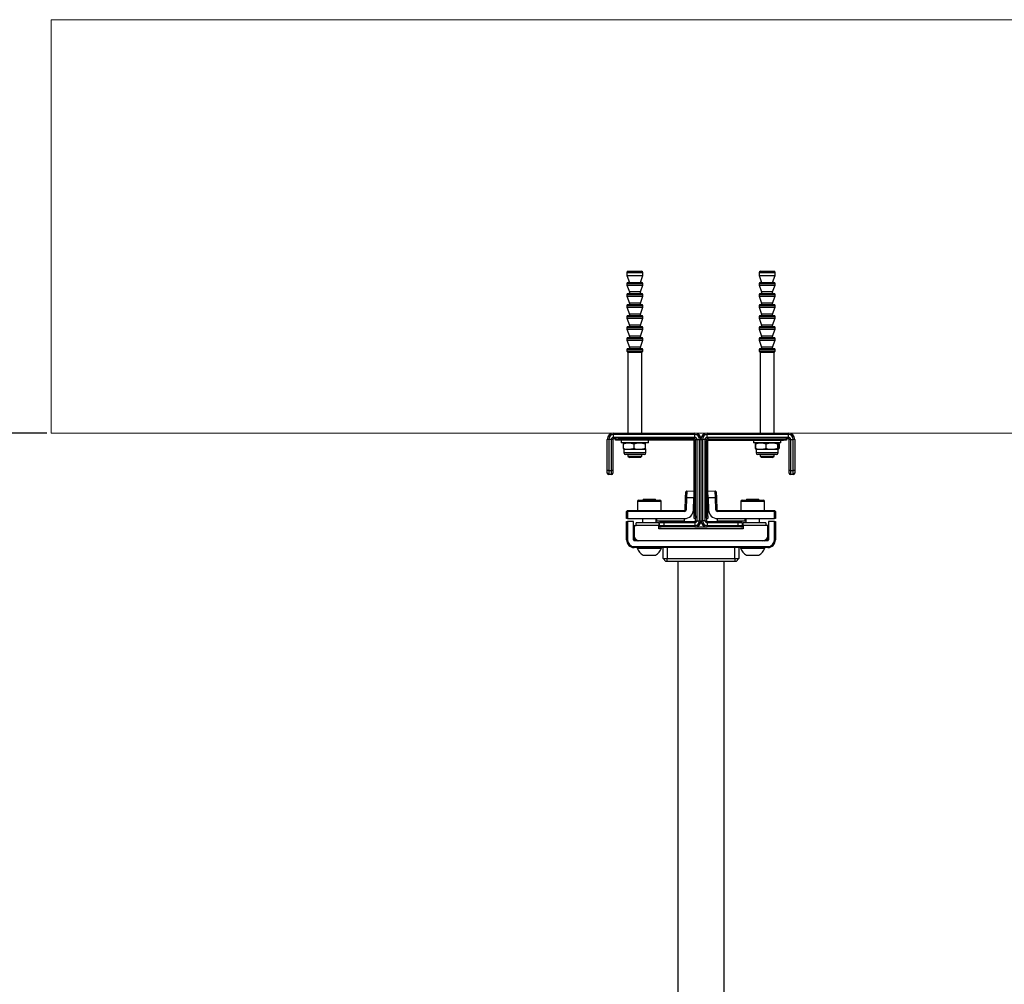
# Model space of a CAD drawing. Units: millimetres. Extents: x 5 to 415, y 5 to 292.
# Drawn here: x 46 to 60, y 179 to 193 of the extents above; entities that cross this region are included whole.
import ezdxf

# ---------------------------------------------------------------- set-up
doc = ezdxf.new("R2010")
doc.units = ezdxf.units.MM
doc.header["$PDSIZE"] = -1
doc.layers.add('AM_0', color=7, linetype='Continuous')
doc.styles.add('SLDTEXTSTYLE0', font='TXT', dxfattribs={"width": 0.75})
doc.dimstyles.new('SLDDIMSTYLE0', dxfattribs={"dimtxt": 3.5, "dimasz": 3.302, "dimexe": 0, "dimexo": 0.0625, "dimgap": 0.875, "dimtad": 1, "dimlfac": 50, "dimrnd": 1e-09, "dimzin": 12, "dimdsep": 46, "dimtxsty": 'SLDTEXTSTYLE0', "dimsah": 1, "dimcen": 0.09, "dimadec": 0, "dimazin": 3, "dimtfac": 1, "dimtofl": 0, "dimtmove": 0, "dimatfit": 3, "dimfxl": 1, "dimfrac": 2, "dimtolj": 1, "dimtzin": 12, "dimarcsym": 0})

# ---------------------------------------------------------------- blocks, each defined once
blk = doc.blocks.new('_D')
at = {"layer": 'AM_0', "color": 0, "linetype": 'Continuous', "lineweight": -2}
for p, q in [((46.453, 186.679), (33.465, 186.679)), ((33.465, 150.661), (33.465, 183.377)), ((55.897, 147.359), (33.465, 147.359))]:
    blk.add_line(p, q, dxfattribs=at)
at = {"layer": 'AM_0', "color": 0}
for points in [[(34.015, 183.377), (32.914, 183.377), (33.465, 186.679)], [(32.914, 150.661), (34.015, 150.661), (33.465, 147.359)]]:
    blk.add_solid(points, dxfattribs=at)
at = {"layer": 'Defpoints', "color": 0}
for p in [(33.465, 186.679), (46.516, 186.679), (55.959, 147.359)]:
    blk.add_point(p, dxfattribs=at)
at = {"layer": 'AM_0', "color": 0, "lineweight": 18, "insert": (29.09, 164.313), "char_height": 3.5, "attachment_point": 2, "rotation": 90, "style": 'SLDTEXTSTYLE0'}
blk.add_mtext('\\A1;1966', dxfattribs=at)

msp = doc.modelspace()

# ---------------------------------------------------------------- linework, layer by layer
at = {"layer": 'AM_0', "color": 7, "linetype": 'Continuous', "lineweight": 18}
for p, q in [((46.51585, 192.67912), (184.04623, 192.67912)), ((46.51585, 192.67912), (46.51585, 186.67912)), ((46.51585, 186.67912), (51.77206, 186.67912)), ((51.77206, 186.67912), (184.04623, 186.67912))]:
    msp.add_line(p, q, dxfattribs=at)
at = {"layer": 'AM_0'}
for p, q in [((54.87373, 189.00792), (54.87373, 188.96683)), ((54.97863, 189.00792), (54.87373, 189.00792)), ((54.87373, 188.96683), (54.90973, 188.86792)), ((54.87373, 188.96683), (55.10573, 188.96683)), ((54.89373, 189.02792), (54.98055, 189.02792)), ((55.10573, 189.00792), (54.97863, 189.00792)), ((54.98055, 189.02792), (55.08573, 189.02792)), ((55.06973, 188.86792), (55.10573, 188.96683)), ((55.10573, 188.96683), (55.10573, 189.00792)), ((56.79373, 189.00792), (56.79373, 188.96683)), ((56.89863, 189.00792), (56.79373, 189.00792)), ((56.79373, 188.96683), (56.82973, 188.86792)), ((56.79373, 188.96683), (57.02573, 188.96683)), ((56.81373, 189.02792), (56.90055, 189.02792)), ((57.02573, 189.00792), (56.89863, 189.00792)), ((56.90055, 189.02792), (57.00573, 189.02792)), ((56.98973, 188.86792), (57.02573, 188.96683)), ((57.02573, 188.96683), (57.02573, 189.00792)), ((54.87373, 188.84792), (54.87373, 188.82683)), ((54.97863, 188.84792), (54.87373, 188.84792)), ((54.87373, 188.82683), (54.90973, 188.72792)), ((54.87373, 188.82683), (55.10573, 188.82683)), ((54.89373, 188.86792), (54.98055, 188.86792)), ((55.10573, 188.84792), (54.97863, 188.84792)), ((54.98055, 188.86792), (55.08573, 188.86792)), ((55.06973, 188.72792), (55.10573, 188.82683)), ((55.10573, 188.82683), (55.10573, 188.84792)), ((56.79373, 188.84792), (56.79373, 188.82683)), ((56.89863, 188.84792), (56.79373, 188.84792)), ((56.79373, 188.82683), (56.82973, 188.72792)), ((56.79373, 188.82683), (57.02573, 188.82683)), ((56.81373, 188.86792), (56.90055, 188.86792)), ((57.02573, 188.84792), (56.89863, 188.84792)), ((56.90055, 188.86792), (57.00573, 188.86792)), ((56.98973, 188.72792), (57.02573, 188.82683)), ((57.02573, 188.82683), (57.02573, 188.84792)), ((54.87373, 188.68792), (54.87373, 188.66683)), ((54.97863, 188.68792), (54.87373, 188.68792)), ((54.89373, 188.70792), (54.98055, 188.70792)), ((54.90973, 188.72792), (54.90973, 188.70792)), ((55.06973, 188.72792), (54.90973, 188.72792)), ((55.10573, 188.68792), (54.97863, 188.68792)), ((54.98055, 188.70792), (55.08573, 188.70792)), ((55.06973, 188.70792), (55.06973, 188.72792)), ((55.10573, 188.66683), (55.10573, 188.68792)), ((56.79373, 188.68792), (56.79373, 188.66683)), ((56.89863, 188.68792), (56.79373, 188.68792)), ((56.81373, 188.70792), (56.90055, 188.70792)), ((56.82973, 188.72792), (56.82973, 188.70792)), ((56.98973, 188.72792), (56.82973, 188.72792)), ((57.02573, 188.68792), (56.89863, 188.68792)), ((56.90055, 188.70792), (57.00573, 188.70792)), ((56.98973, 188.70792), (56.98973, 188.72792)), ((57.02573, 188.66683), (57.02573, 188.68792)), ((54.87373, 188.66683), (54.90973, 188.56792)), ((54.87373, 188.66683), (55.10573, 188.66683)), ((54.87373, 188.52792), (54.87373, 188.50683)), ((54.97863, 188.52792), (54.87373, 188.52792)), ((54.89373, 188.54792), (54.98055, 188.54792)), ((54.90973, 188.56792), (54.90973, 188.54792)), ((55.06973, 188.56792), (54.90973, 188.56792)), ((55.10573, 188.52792), (54.97863, 188.52792)), ((54.98055, 188.54792), (55.08573, 188.54792)), ((55.06973, 188.56792), (55.10573, 188.66683)), ((55.06973, 188.54792), (55.06973, 188.56792)), ((55.10573, 188.50683), (55.10573, 188.52792)), ((56.79373, 188.66683), (56.82973, 188.56792)), ((56.79373, 188.66683), (57.02573, 188.66683)), ((56.79373, 188.52792), (56.79373, 188.50683)), ((56.89863, 188.52792), (56.79373, 188.52792)), ((56.81373, 188.54792), (56.90055, 188.54792)), ((56.82973, 188.56792), (56.82973, 188.54792)), ((56.98973, 188.56792), (56.82973, 188.56792)), ((57.02573, 188.52792), (56.89863, 188.52792)), ((56.90055, 188.54792), (57.00573, 188.54792)), ((56.98973, 188.56792), (57.02573, 188.66683)), ((56.98973, 188.54792), (56.98973, 188.56792)), ((57.02573, 188.50683), (57.02573, 188.52792)), ((54.87373, 188.50683), (54.90973, 188.40792)), ((54.87373, 188.50683), (55.10573, 188.50683)), ((54.89373, 188.38792), (54.98055, 188.38792)), ((54.90973, 188.40792), (54.90973, 188.38792)), ((55.06973, 188.40792), (54.90973, 188.40792)), ((54.98055, 188.38792), (55.08573, 188.38792)), ((55.06973, 188.40792), (55.10573, 188.50683)), ((55.06973, 188.38792), (55.06973, 188.40792)), ((56.79373, 188.50683), (56.82973, 188.40792)), ((56.79373, 188.50683), (57.02573, 188.50683)), ((56.81373, 188.38792), (56.90055, 188.38792)), ((56.82973, 188.40792), (56.82973, 188.38792)), ((56.98973, 188.40792), (56.82973, 188.40792)), ((56.90055, 188.38792), (57.00573, 188.38792)), ((56.98973, 188.40792), (57.02573, 188.50683)), ((56.98973, 188.38792), (56.98973, 188.40792)), ((54.87373, 188.36792), (54.87373, 188.34683)), ((54.97863, 188.36792), (54.87373, 188.36792)), ((54.87373, 188.34683), (54.90973, 188.24792)), ((54.87373, 188.34683), (55.10573, 188.34683)), ((54.90973, 188.24792), (54.90973, 188.22792)), ((55.06973, 188.24792), (54.90973, 188.24792)), ((55.10573, 188.36792), (54.97863, 188.36792)), ((55.06973, 188.24792), (55.10573, 188.34683)), ((55.06973, 188.22792), (55.06973, 188.24792)), ((55.10573, 188.34683), (55.10573, 188.36792)), ((56.79373, 188.36792), (56.79373, 188.34683)), ((56.89863, 188.36792), (56.79373, 188.36792)), ((56.79373, 188.34683), (56.82973, 188.24792)), ((56.79373, 188.34683), (57.02573, 188.34683)), ((56.82973, 188.24792), (56.82973, 188.22792)), ((56.98973, 188.24792), (56.82973, 188.24792)), ((57.02573, 188.36792), (56.89863, 188.36792)), ((56.98973, 188.24792), (57.02573, 188.34683)), ((56.98973, 188.22792), (56.98973, 188.24792)), ((57.02573, 188.34683), (57.02573, 188.36792)), ((54.87373, 188.20792), (54.87373, 188.18683)), ((54.97863, 188.20792), (54.87373, 188.20792)), ((54.87373, 188.18683), (54.90973, 188.08792)), ((54.87373, 188.18683), (55.10573, 188.18683)), ((54.89373, 188.22792), (54.98055, 188.22792)), ((55.10573, 188.20792), (54.97863, 188.20792)), ((54.98055, 188.22792), (55.08573, 188.22792)), ((55.06973, 188.08792), (55.10573, 188.18683)), ((55.10573, 188.18683), (55.10573, 188.20792)), ((56.79373, 188.20792), (56.79373, 188.18683)), ((56.89863, 188.20792), (56.79373, 188.20792)), ((56.79373, 188.18683), (56.82973, 188.08792)), ((56.79373, 188.18683), (57.02573, 188.18683)), ((56.81373, 188.22792), (56.90055, 188.22792)), ((57.02573, 188.20792), (56.89863, 188.20792)), ((56.90055, 188.22792), (57.00573, 188.22792)), ((56.98973, 188.08792), (57.02573, 188.18683)), ((57.02573, 188.18683), (57.02573, 188.20792)), ((54.87373, 188.04792), (54.87373, 188.02683)), ((54.97863, 188.04792), (54.87373, 188.04792)), ((54.87373, 188.02683), (54.90973, 187.92792)), ((54.87373, 188.02683), (55.10573, 188.02683)), ((54.89373, 188.06792), (54.98055, 188.06792)), ((54.90973, 188.08792), (54.90973, 188.06792)), ((55.06973, 188.08792), (54.90973, 188.08792)), ((55.10573, 188.04792), (54.97863, 188.04792)), ((54.98055, 188.06792), (55.08573, 188.06792)), ((55.06973, 188.06792), (55.06973, 188.08792)), ((55.06973, 187.92792), (55.10573, 188.02683)), ((55.10573, 188.02683), (55.10573, 188.04792)), ((56.79373, 188.04792), (56.79373, 188.02683)), ((56.89863, 188.04792), (56.79373, 188.04792)), ((56.79373, 188.02683), (56.82973, 187.92792)), ((56.79373, 188.02683), (57.02573, 188.02683)), ((56.81373, 188.06792), (56.90055, 188.06792)), ((56.82973, 188.08792), (56.82973, 188.06792)), ((56.98973, 188.08792), (56.82973, 188.08792)), ((57.02573, 188.04792), (56.89863, 188.04792)), ((56.90055, 188.06792), (57.00573, 188.06792)), ((56.98973, 188.06792), (56.98973, 188.08792)), ((56.98973, 187.92792), (57.02573, 188.02683)), ((57.02573, 188.02683), (57.02573, 188.04792)), ((54.87373, 187.88792), (54.87373, 187.86768)), ((54.97863, 187.88792), (54.87373, 187.88792)), ((54.87373, 187.86768), (54.88973, 187.84792)), ((54.87373, 187.86768), (55.10573, 187.86768)), ((54.88973, 187.84792), (54.88973, 186.67912)), ((55.08973, 187.84792), (54.88973, 187.84792)), ((54.89373, 187.90792), (54.98055, 187.90792)), ((54.90973, 187.92792), (54.90973, 187.90792)), ((55.06973, 187.92792), (54.90973, 187.92792)), ((55.10573, 187.88792), (54.97863, 187.88792)), ((54.98055, 187.90792), (55.08573, 187.90792)), ((55.06973, 187.90792), (55.06973, 187.92792)), ((55.08973, 187.84792), (55.10573, 187.86768)), ((55.08973, 186.67912), (55.08973, 187.84792)), ((55.10573, 187.86768), (55.10573, 187.88792)), ((56.79373, 187.88792), (56.79373, 187.86768)), ((56.89863, 187.88792), (56.79373, 187.88792)), ((56.79373, 187.86768), (56.80973, 187.84792)), ((56.79373, 187.86768), (57.02573, 187.86768)), ((56.80973, 187.84792), (56.80973, 186.67912)), ((57.00973, 187.84792), (56.80973, 187.84792)), ((56.81373, 187.90792), (56.90055, 187.90792)), ((56.82973, 187.92792), (56.82973, 187.90792)), ((56.98973, 187.92792), (56.82973, 187.92792)), ((57.02573, 187.88792), (56.89863, 187.88792)), ((56.90055, 187.90792), (57.00573, 187.90792)), ((56.98973, 187.90792), (56.98973, 187.92792)), ((57.00973, 187.84792), (57.02573, 187.86768)), ((57.00973, 186.67912), (57.00973, 187.84792)), ((57.02573, 187.86768), (57.02573, 187.88792)), ((54.67973, 186.65912), (54.67973, 186.67912)), ((54.67973, 186.67912), (55.85973, 186.67912)), ((55.85973, 186.65912), (55.85973, 186.67912)), ((56.03973, 186.67912), (57.21973, 186.67912)), ((56.03973, 186.67912), (56.03973, 186.65912)), ((57.21973, 186.67912), (57.21973, 186.65912)), ((54.60973, 186.58912), (54.58973, 186.58912)), ((54.58973, 186.13912), (54.58973, 186.58912)), ((54.60973, 186.58912), (54.60973, 186.13912)), ((54.64973, 186.58912), (54.60973, 186.58912)), ((54.64973, 186.13912), (54.64973, 186.58912)), ((54.66973, 186.58912), (54.64973, 186.58912)), ((54.66973, 186.58912), (54.66973, 186.13912)), ((55.85973, 186.65912), (54.67973, 186.65912)), ((54.67973, 186.61912), (54.67973, 186.65912)), ((54.67973, 186.61912), (55.85973, 186.61912)), ((54.67973, 186.59912), (54.67973, 186.61912)), ((54.71851, 186.59912), (54.67973, 186.59912)), ((54.70973, 186.57912), (54.70973, 186.59912)), ((54.74973, 186.57912), (54.70973, 186.57912)), ((54.71851, 186.59912), (54.74973, 186.59912)), ((54.74973, 186.59912), (54.74973, 186.57912)), ((55.83973, 186.59912), (54.74973, 186.59912)), ((55.83973, 186.57912), (54.74973, 186.57912)), ((54.78973, 186.57912), (54.78973, 186.53912)), ((54.98973, 186.53912), (54.78973, 186.53912)), ((54.82176, 186.52483), (54.82176, 186.45941)), ((54.82973, 186.53912), (54.82902, 186.53871)), ((54.97237, 186.52483), (54.97237, 186.45941)), ((55.18973, 186.53912), (54.98973, 186.53912)), ((55.14034, 186.52483), (55.14034, 186.45941)), ((55.15044, 186.53871), (55.14973, 186.53912)), ((55.18973, 186.53912), (55.18973, 186.57912)), ((55.83973, 186.57912), (55.83973, 186.59912)), ((55.85973, 186.59912), (55.83973, 186.59912)), ((55.86973, 186.56912), (55.84973, 186.56912)), ((55.84973, 185.47912), (55.84973, 186.56912)), ((55.85973, 186.61912), (55.85973, 186.65912)), ((55.85973, 186.59912), (55.85973, 186.61912)), ((55.86973, 186.56912), (55.86973, 186.58912)), ((55.86973, 186.58912), (55.88973, 186.58912)), ((55.86973, 185.47912), (55.86973, 186.56912)), ((55.88973, 186.58912), (55.88973, 185.40912)), ((55.88973, 186.58912), (55.92973, 186.58912)), ((55.92973, 185.40912), (55.92973, 186.58912)), ((55.92973, 186.58912), (55.94973, 186.58912)), ((55.94973, 186.58912), (55.94973, 185.40912)), ((55.94973, 186.58912), (55.96973, 186.58912)), ((55.96973, 186.58912), (55.96973, 185.40912)), ((56.00973, 186.58912), (55.96973, 186.58912)), ((56.00973, 185.40912), (56.00973, 186.58912)), ((56.00973, 186.58912), (56.02973, 186.58912)), ((56.02973, 186.58912), (56.02973, 186.56912)), ((56.04973, 186.56912), (56.02973, 186.56912)), ((56.02973, 185.47912), (56.02973, 186.56912)), ((57.21973, 186.65912), (56.03973, 186.65912)), ((56.03973, 186.61912), (56.03973, 186.65912)), ((56.03973, 186.61912), (56.03973, 186.59912)), ((56.03973, 186.61912), (57.21973, 186.61912)), ((56.05973, 186.59912), (56.03973, 186.59912)), ((56.04973, 185.47912), (56.04973, 186.56912)), ((56.05973, 186.59912), (56.05973, 186.57912)), ((56.05973, 186.59912), (57.14973, 186.59912)), ((56.05973, 186.57912), (57.14973, 186.57912)), ((56.70973, 186.57912), (56.70973, 186.53912)), ((56.90973, 186.53912), (56.70973, 186.53912)), ((56.73394, 186.52483), (56.73394, 186.45941)), ((56.74176, 186.52483), (56.74176, 186.45941)), ((56.74902, 186.53871), (56.74577, 186.53683)), ((56.74973, 186.53912), (56.74902, 186.53871)), ((56.89237, 186.52483), (56.89237, 186.45941)), ((57.10973, 186.53912), (56.90973, 186.53912)), ((57.06034, 186.52483), (57.06034, 186.45941)), ((57.07044, 186.53871), (57.06973, 186.53912)), ((57.07771, 186.52483), (57.07771, 186.45941)), ((57.07896, 186.52689), (57.08553, 186.52483)), ((57.08553, 186.52483), (57.08553, 186.45941)), ((57.10973, 186.53912), (57.10973, 186.57912)), ((57.14973, 186.57912), (57.14973, 186.59912)), ((57.14973, 186.59912), (57.18096, 186.59912)), ((57.18973, 186.57912), (57.14973, 186.57912)), ((57.21973, 186.59912), (57.18096, 186.59912)), ((57.18973, 186.59912), (57.18973, 186.57912)), ((57.21973, 186.61912), (57.21973, 186.65912)), ((57.21973, 186.61912), (57.21973, 186.59912)), ((57.24973, 186.58912), (57.22973, 186.58912)), ((57.22973, 186.13912), (57.22973, 186.58912)), ((57.24973, 186.58912), (57.24973, 186.13912)), ((57.24973, 186.58912), (57.28973, 186.58912)), ((57.28973, 186.13912), (57.28973, 186.58912)), ((57.30973, 186.58912), (57.28973, 186.58912)), ((57.30973, 186.58912), (57.30973, 186.13912)), ((54.82902, 186.44553), (54.82973, 186.44512)), ((54.82973, 186.44512), (54.82973, 186.39365)), ((54.82973, 186.44512), (54.89706, 186.44512)), ((55.14973, 186.39365), (54.82973, 186.39365)), ((54.89706, 186.44512), (55.05635, 186.44512)), ((55.05635, 186.44512), (55.14902, 186.44512)), ((55.14902, 186.44512), (55.15044, 186.4458)), ((55.14902, 186.44512), (55.14973, 186.44512)), ((55.14973, 186.44512), (55.15044, 186.44553)), ((55.14973, 186.39365), (55.14973, 186.44512)), ((56.74577, 186.4474), (56.74902, 186.44553)), ((56.74902, 186.44553), (56.74973, 186.44512)), ((56.74973, 186.44512), (56.74973, 186.39365)), ((56.74973, 186.44512), (56.81706, 186.44512)), ((57.06973, 186.39365), (56.74973, 186.39365)), ((56.81706, 186.44512), (56.97635, 186.44512)), ((56.97635, 186.44512), (57.06902, 186.44512)), ((57.06902, 186.44512), (57.06973, 186.44512)), ((57.06973, 186.44512), (57.07044, 186.44553)), ((57.06973, 186.39365), (57.06973, 186.44512)), ((57.07896, 186.45735), (57.08553, 186.45941)), ((55.124, 186.36792), (54.85547, 186.36792)), ((54.88973, 186.36792), (54.88973, 186.34412)), ((54.88973, 186.34412), (54.90973, 186.32792)), ((54.88973, 186.34412), (55.08973, 186.34412)), ((55.06973, 186.32792), (54.90973, 186.32792)), ((55.06973, 186.32792), (55.08973, 186.34412)), ((55.08973, 186.34412), (55.08973, 186.36792)), ((57.044, 186.36792), (56.77547, 186.36792)), ((56.80973, 186.36792), (56.80973, 186.34412)), ((56.80973, 186.34412), (56.82973, 186.32792)), ((56.80973, 186.34412), (57.00973, 186.34412)), ((56.98973, 186.32792), (56.82973, 186.32792)), ((56.98973, 186.32792), (57.00973, 186.34412)), ((57.00973, 186.34412), (57.00973, 186.36792)), ((54.58973, 186.09912), (54.58973, 186.13912)), ((54.60973, 186.13912), (54.58973, 186.13912)), ((54.60973, 186.13912), (54.64973, 186.13912)), ((54.60973, 186.13912), (54.60973, 186.07912)), ((54.66973, 186.13912), (54.64973, 186.13912)), ((54.64973, 186.07912), (54.64973, 186.13912)), ((54.66973, 186.13912), (54.66973, 186.09912)), ((57.22973, 186.09912), (57.22973, 186.13912)), ((57.24973, 186.13912), (57.22973, 186.13912)), ((57.24973, 186.13912), (57.24973, 186.07912)), ((57.24973, 186.13912), (57.28973, 186.13912)), ((57.30973, 186.13912), (57.28973, 186.13912)), ((57.28973, 186.07912), (57.28973, 186.13912)), ((57.30973, 186.13912), (57.30973, 186.09912)), ((54.64973, 186.07912), (54.60973, 186.07912)), ((57.28973, 186.07912), (57.24973, 186.07912)), ((55.72609, 185.74312), (55.72905, 185.82807)), ((55.74457, 185.84254), (55.72905, 185.82807)), ((55.74457, 185.84254), (55.74108, 185.7426)), ((55.74457, 185.84254), (55.8495, 185.83888)), ((55.8495, 185.83888), (55.84601, 185.73894)), ((56.04996, 185.83888), (56.1549, 185.84254)), ((56.05345, 185.73894), (56.04996, 185.83888)), ((56.15839, 185.7426), (56.1549, 185.84254)), ((56.1549, 185.84254), (56.17041, 185.82807)), ((56.17041, 185.82807), (56.17338, 185.74312)), ((55.02623, 185.68912), (55.02623, 185.55912)), ((55.18481, 185.68912), (55.02623, 185.68912)), ((55.04623, 185.70912), (55.18653, 185.70912)), ((55.11629, 185.71912), (55.10629, 185.70912)), ((55.11629, 185.71912), (55.28317, 185.71912)), ((55.37323, 185.68912), (55.18481, 185.68912)), ((55.18653, 185.70912), (55.35323, 185.70912)), ((55.29317, 185.70912), (55.28317, 185.71912)), ((55.37323, 185.55912), (55.37323, 185.68912)), ((55.72, 185.56877), (55.72609, 185.74312)), ((55.74108, 185.7426), (55.72609, 185.74312)), ((55.74108, 185.7426), (55.73499, 185.56825)), ((55.84601, 185.73894), (55.74108, 185.7426)), ((55.83992, 185.56458), (55.84601, 185.73894)), ((56.15839, 185.7426), (56.05345, 185.73894)), ((56.05345, 185.73894), (56.05954, 185.56458)), ((56.15839, 185.7426), (56.17338, 185.74312)), ((56.16448, 185.56825), (56.15839, 185.7426)), ((56.17338, 185.74312), (56.17947, 185.56877)), ((56.52623, 185.68912), (56.52623, 185.55912)), ((56.87323, 185.68912), (56.52623, 185.68912)), ((56.54623, 185.70912), (56.85323, 185.70912)), ((56.61629, 185.71912), (56.60629, 185.70912)), ((56.61629, 185.71912), (56.78317, 185.71912)), ((56.79317, 185.70912), (56.78317, 185.71912)), ((56.87323, 185.55912), (56.87323, 185.68912)), ((54.88473, 185.55912), (54.86973, 185.54412)), ((54.86973, 185.43912), (54.86973, 185.54412)), ((54.86973, 185.54412), (54.88473, 185.54412)), ((54.88473, 185.55912), (54.88473, 185.54412)), ((54.88473, 185.55912), (55.71, 185.55912)), ((54.88473, 185.54412), (54.88473, 185.43912)), ((55.71, 185.54412), (54.88473, 185.54412)), ((55.71, 185.54412), (55.71, 185.55912)), ((55.73499, 185.56825), (55.72, 185.56877)), ((56.17947, 185.56877), (56.16448, 185.56825)), ((56.18946, 185.55912), (56.18946, 185.54412)), ((56.18946, 185.55912), (57.01473, 185.55912)), ((57.01473, 185.54412), (56.18946, 185.54412)), ((57.01473, 185.55912), (57.01473, 185.54412)), ((57.01473, 185.55912), (57.02973, 185.54412)), ((57.01473, 185.43912), (57.01473, 185.54412)), ((57.01473, 185.54412), (57.02973, 185.54412)), ((57.02973, 185.54412), (57.02973, 185.43912)), ((54.88473, 185.43912), (54.86973, 185.43912)), ((54.86973, 185.12912), (54.86973, 185.39912)), ((54.86973, 185.39912), (54.88473, 185.39912)), ((54.88473, 185.43912), (55.71, 185.43912)), ((54.88473, 185.39912), (54.88473, 185.12912)), ((54.96973, 185.39912), (54.88473, 185.39912)), ((54.96973, 185.12912), (54.96973, 185.39912)), ((55.09973, 185.43912), (55.09973, 185.37912)), ((55.29973, 185.37912), (55.29973, 185.43912)), ((55.31, 185.40912), (55.31, 185.43912)), ((55.31, 185.40912), (55.71, 185.40912)), ((55.36973, 185.39912), (55.40973, 185.39912)), ((55.40973, 185.39912), (55.40973, 185.37912)), ((55.40973, 185.39912), (55.85973, 185.39912)), ((55.71, 185.40912), (55.71, 185.43912)), ((55.84973, 185.43912), (55.84973, 185.47912)), ((55.84973, 185.47912), (55.86973, 185.47912)), ((55.86973, 185.43912), (55.84973, 185.43912)), ((55.85973, 185.39912), (55.85973, 185.37912)), ((55.86973, 185.47912), (55.86973, 185.44789)), ((55.86973, 185.40912), (55.86973, 185.44789)), ((55.86973, 185.40912), (55.88973, 185.40912)), ((55.88973, 185.40912), (55.92973, 185.40912)), ((55.92973, 185.40912), (55.94973, 185.40912)), ((55.94973, 185.40912), (55.96973, 185.40912)), ((56.00973, 185.40912), (55.96973, 185.40912)), ((56.00973, 185.40912), (56.02973, 185.40912)), ((56.02973, 185.47912), (56.04973, 185.47912)), ((56.02973, 185.44789), (56.02973, 185.47912)), ((56.02973, 185.44789), (56.02973, 185.40912)), ((56.04973, 185.43912), (56.02973, 185.43912)), ((56.03973, 185.37912), (56.03973, 185.39912)), ((56.03973, 185.39912), (56.48973, 185.39912)), ((56.04973, 185.47912), (56.04973, 185.43912)), ((56.18946, 185.40912), (56.18946, 185.43912)), ((56.18946, 185.43912), (57.01473, 185.43912)), ((56.18946, 185.40912), (56.58946, 185.40912)), ((56.48973, 185.37912), (56.48973, 185.39912)), ((56.48973, 185.39912), (56.52973, 185.39912)), ((56.58946, 185.40912), (56.58946, 185.43912)), ((56.59973, 185.43912), (56.59973, 185.37912)), ((56.79973, 185.37912), (56.79973, 185.43912)), ((56.92973, 185.39912), (56.92973, 185.12912)), ((57.01473, 185.39912), (56.92973, 185.39912)), ((57.02973, 185.43912), (57.01473, 185.43912)), ((57.01473, 185.12912), (57.01473, 185.39912)), ((57.01473, 185.39912), (57.02973, 185.39912)), ((57.02973, 185.39912), (57.02973, 185.12912)), ((54.96973, 185.34851), (54.986, 185.33912)), ((54.97373, 185.31912), (54.97973, 185.31912)), ((54.97373, 185.16912), (54.97373, 185.31912)), ((54.97973, 185.33912), (54.97973, 185.18912)), ((54.97973, 185.33912), (55.00973, 185.33912)), ((55.33773, 185.37912), (55.00973, 185.37912)), ((55.00973, 185.33912), (55.00973, 185.37912)), ((55.33773, 185.33912), (55.00973, 185.33912)), ((55.33773, 185.37912), (55.33773, 185.33912)), ((55.33773, 185.28912), (55.33773, 185.33912)), ((55.33773, 185.31912), (55.36973, 185.31912)), ((56.56173, 185.28912), (55.33773, 185.28912)), ((55.40973, 185.37912), (55.34973, 185.37912)), ((55.34973, 185.33912), (55.34973, 185.37912)), ((55.34973, 185.33912), (55.40973, 185.33912)), ((55.40973, 185.31912), (55.36973, 185.31912)), ((55.85973, 185.37912), (55.40973, 185.37912)), ((55.40973, 185.37912), (55.40973, 185.33912)), ((55.40973, 185.33912), (55.85973, 185.33912)), ((55.40973, 185.33912), (55.40973, 185.31912)), ((55.85973, 185.31912), (55.40973, 185.31912)), ((55.85973, 185.37912), (55.85973, 185.33912)), ((55.85973, 185.33912), (55.85973, 185.31912)), ((55.85973, 185.31912), (56.03973, 185.31912)), ((56.48973, 185.37912), (56.03973, 185.37912)), ((56.03973, 185.37912), (56.03973, 185.33912)), ((56.03973, 185.31912), (56.03973, 185.33912)), ((56.03973, 185.33912), (56.48973, 185.33912)), ((56.48973, 185.31912), (56.03973, 185.31912)), ((56.54973, 185.37912), (56.48973, 185.37912)), ((56.48973, 185.33912), (56.48973, 185.37912)), ((56.48973, 185.31912), (56.48973, 185.33912)), ((56.48973, 185.33912), (56.54973, 185.33912)), ((56.52973, 185.31912), (56.48973, 185.31912)), ((56.52973, 185.31912), (56.56173, 185.31912)), ((56.54973, 185.37912), (56.54973, 185.33912)), ((56.56173, 185.33912), (56.56173, 185.37912)), ((56.88973, 185.37912), (56.56173, 185.37912)), ((56.56173, 185.33912), (56.56173, 185.28912)), ((56.88973, 185.33912), (56.56173, 185.33912)), ((56.88973, 185.37912), (56.88973, 185.33912)), ((56.91973, 185.33912), (56.88973, 185.33912)), ((56.91346, 185.33912), (56.92973, 185.34851)), ((56.91973, 185.18912), (56.91973, 185.33912)), ((56.91973, 185.31912), (56.92573, 185.31912)), ((56.92573, 185.16912), (56.92573, 185.31912)), ((54.86973, 185.12912), (54.88473, 185.12912)), ((54.96973, 185.23304), (54.97373, 185.23073)), ((56.91973, 185.11912), (54.97973, 185.11912)), ((56.92573, 185.23073), (56.92973, 185.23304)), ((57.02973, 185.12912), (57.01473, 185.12912)), ((54.97973, 185.01912), (54.97973, 185.03412)), ((54.97973, 185.03412), (56.91973, 185.03412)), ((56.91973, 185.01912), (54.97973, 185.01912)), ((55.02473, 185.01912), (55.02473, 185.01152)), ((55.02473, 185.01152), (55.37473, 185.01152)), ((55.37473, 185.01152), (55.37473, 185.01912)), ((55.39973, 184.85912), (55.39973, 185.01912)), ((55.45973, 185.01912), (55.45973, 184.85912)), ((56.43973, 184.85912), (56.43973, 185.01912)), ((56.49973, 185.01912), (56.49973, 184.85912)), ((56.52473, 185.01912), (56.52473, 185.01152)), ((56.52473, 185.01152), (56.87473, 185.01152)), ((56.87473, 185.01152), (56.87473, 185.01912)), ((56.91973, 185.01912), (56.91973, 185.03412)), ((55.11223, 184.90912), (55.28723, 184.90912)), ((55.43973, 184.81912), (55.39973, 184.85912)), ((55.39973, 184.85912), (55.45973, 184.85912)), ((55.45973, 184.81912), (55.43973, 184.81912)), ((55.45973, 184.81912), (55.45973, 184.85912)), ((55.45973, 184.85912), (56.43973, 184.85912)), ((56.43973, 184.81912), (55.45973, 184.81912)), ((55.61273, 184.81912), (55.61273, 173.18412)), ((56.28673, 173.18412), (56.28673, 184.81912)), ((56.43973, 184.85912), (56.43973, 184.81912)), ((56.43973, 184.85912), (56.49973, 184.85912)), ((56.45973, 184.81912), (56.43973, 184.81912)), ((56.49973, 184.85912), (56.45973, 184.81912)), ((56.61223, 184.90912), (56.78723, 184.90912))]:
    msp.add_line(p, q, dxfattribs=at)
for centre, radius, start, end in [((54.89373, 189.00792), 0.02, 90, 180), ((55.08573, 189.00792), 0.02, 0, 90), ((56.81373, 189.00792), 0.02, 90, 180), ((57.00573, 189.00792), 0.02, 0, 90), ((54.89373, 188.84792), 0.02, 90, 180), ((55.08573, 188.84792), 0.02, 0, 90), ((56.81373, 188.84792), 0.02, 90, 180), ((57.00573, 188.84792), 0.02, 0, 90), ((54.89373, 188.68792), 0.02, 90, 180), ((55.08573, 188.68792), 0.02, 0, 90), ((56.81373, 188.68792), 0.02, 90, 180), ((57.00573, 188.68792), 0.02, 0, 90), ((54.89373, 188.52792), 0.02, 90, 180), ((55.08573, 188.52792), 0.02, 0, 90), ((56.81373, 188.52792), 0.02, 90, 180), ((57.00573, 188.52792), 0.02, 0, 90), ((54.89373, 188.36792), 0.02, 90, 180), ((55.08573, 188.36792), 0.02, 0, 90), ((56.81373, 188.36792), 0.02, 90, 180), ((57.00573, 188.36792), 0.02, 0, 90), ((54.89373, 188.20792), 0.02, 90, 180), ((55.08573, 188.20792), 0.02, 0, 90), ((56.81373, 188.20792), 0.02, 90, 180), ((57.00573, 188.20792), 0.02, 0, 90), ((54.89373, 188.04792), 0.02, 90, 180), ((55.08573, 188.04792), 0.02, 0, 90), ((56.81373, 188.04792), 0.02, 90, 180), ((57.00573, 188.04792), 0.02, 0, 90), ((54.89373, 187.88792), 0.02, 90, 180), ((55.08573, 187.88792), 0.02, 0, 90), ((56.81373, 187.88792), 0.02, 90, 180), ((57.00573, 187.88792), 0.02, 0, 90), ((54.67973, 186.58912), 0.09, 90, 180), ((55.85973, 186.58912), 0.09, 0, 90), ((56.03973, 186.58912), 0.09, 90, 180), ((57.21973, 186.58912), 0.09, 0, 90), ((54.67973, 186.58912), 0.07, 90, 180), ((54.67973, 186.58912), 0.03, 90, 180), ((54.67973, 186.58912), 0.01, 90, 180), ((55.83973, 186.56912), 0.03, 0, 90), ((55.83973, 186.56912), 0.01, 0, 90), ((55.85973, 186.58912), 0.07, 0, 90), ((55.85973, 186.58912), 0.03, 0, 90), ((55.85973, 186.58912), 0.01, 0, 90), ((56.03973, 186.58912), 0.07, 90, 180), ((56.03973, 186.58912), 0.03, 90, 180), ((56.05973, 186.56912), 0.03, 90, 180), ((56.03973, 186.58912), 0.01, 90, 180), ((56.05973, 186.56912), 0.01, 90, 180), ((57.21973, 186.58912), 0.07, 0, 90), ((57.21973, 186.58912), 0.03, 0, 90), ((57.21973, 186.58912), 0.01, 0, 90), ((54.85547, 186.39365), 0.02573, 180, 270), ((55.124, 186.39365), 0.02573, 270, 0), ((56.77547, 186.39365), 0.02573, 180, 270), ((57.044, 186.39365), 0.02573, 270, 0), ((54.60973, 186.09912), 0.02, 180, 270), ((54.64973, 186.09912), 0.02, 270, 0), ((57.24973, 186.09912), 0.02, 180, 270), ((57.28973, 186.09912), 0.02, 270, 0), ((55.04623, 185.68912), 0.02, 90, 180), ((55.35323, 185.68912), 0.02, 0, 90), ((56.54623, 185.68912), 0.02, 90, 180), ((56.85323, 185.68912), 0.02, 0, 90), ((55.71, 185.56912), 0.01, 270, 358), ((55.71, 185.56912), 0.025, 270, 358), ((55.71, 185.56912), 0.13, 270, 358), ((56.18946, 185.56912), 0.13, 182, 270), ((56.18946, 185.56912), 0.025, 182, 270), ((56.18946, 185.56912), 0.01, 182, 270), ((55.36973, 185.37912), 0.02, 90, 180), ((55.85973, 185.40912), 0.07, 270, 0), ((55.85973, 185.40912), 0.09, 270, 0), ((55.85973, 185.40912), 0.01, 270, 0), ((55.85973, 185.40912), 0.03, 270, 0), ((56.03973, 185.40912), 0.09, 180, 270), ((56.03973, 185.40912), 0.07, 180, 270), ((56.03973, 185.40912), 0.03, 180, 270), ((56.03973, 185.40912), 0.01, 180, 270), ((56.52973, 185.37912), 0.02, 0, 90), ((55.36973, 185.33912), 0.02, 180, 270), ((56.52973, 185.33912), 0.02, 270, 0), ((54.97973, 185.12912), 0.11, 180, 270), ((54.97973, 185.12912), 0.095, 180, 270), ((54.97973, 185.12912), 0.01, 180, 270), ((55.02373, 185.16912), 0.05, 180, 270), ((55.04973, 185.18912), 0.07, 180, 270), ((56.84973, 185.18912), 0.07, 270, 0), ((56.87573, 185.16912), 0.05, 270, 0), ((56.91973, 185.12912), 0.01, 270, 0), ((56.91973, 185.12912), 0.095, 270, 0), ((56.91973, 185.12912), 0.11, 270, 0), ((55.19973, 185.07247), 0.18531, 199.20311, 241.82415), ((55.19973, 185.07247), 0.18531, 298.17585, 340.79689), ((56.69973, 185.07247), 0.18531, 199.20311, 241.82415), ((56.69973, 185.07247), 0.18531, 298.17585, 340.79689)]:
    msp.add_arc(centre, radius, start, end, dxfattribs=at)
for points, knots in [([(54.82176, 186.52483), (54.83399, 186.52882), (54.85867, 186.53688), (54.88419, 186.53837), (54.89706, 186.53912)], [0, 0, 0, 0, 0.49545796, 1, 1, 1, 1]), ([(54.82176, 186.52483), (54.82249, 186.52701), (54.82486, 186.53414), (54.82733, 186.53604), (54.82905, 186.53735)], [0, 0, 0, 0, 0.30642161, 1, 1, 1, 1]), ([(54.89706, 186.53912), (54.89885, 186.5391), (54.91236, 186.53897), (54.93785, 186.53585), (54.96079, 186.52853), (54.97237, 186.52483)], [0, 0, 0, 0, 0.07008577, 0.53078223, 1, 1, 1, 1]), ([(54.97237, 186.52483), (54.98601, 186.52882), (55.01354, 186.53688), (55.04199, 186.53837), (55.05635, 186.53912)], [0, 0, 0, 0, 0.49545796, 1, 1, 1, 1]), ([(55.05635, 186.53912), (55.05834, 186.5391), (55.07342, 186.53897), (55.10185, 186.53585), (55.12743, 186.52853), (55.14034, 186.52483)], [0, 0, 0, 0, 0.07008577, 0.53078223, 1, 1, 1, 1]), ([(55.14034, 186.52483), (55.14107, 186.52699), (55.1439, 186.53536), (55.14684, 186.53752), (55.14902, 186.53912)], [0, 0, 0, 0, 0.25755135, 1, 1, 1, 1]), ([(56.73394, 186.52483), (56.73707, 186.52914), (56.74107, 186.53464), (56.7452, 186.53598), (56.7461, 186.53627)], [0, 0, 0, 0, 0.78273857, 1, 1, 1, 1]), ([(56.74176, 186.52483), (56.75399, 186.52882), (56.77867, 186.53688), (56.80419, 186.53837), (56.81706, 186.53912)], [0, 0, 0, 0, 0.49545796, 1, 1, 1, 1]), ([(56.74176, 186.52483), (56.74249, 186.52701), (56.74486, 186.53414), (56.74733, 186.53604), (56.74905, 186.53735)], [0, 0, 0, 0, 0.30642161, 1, 1, 1, 1]), ([(56.81706, 186.53912), (56.81885, 186.5391), (56.83236, 186.53897), (56.85785, 186.53585), (56.88079, 186.52853), (56.89237, 186.52483)], [0, 0, 0, 0, 0.07008577, 0.53078223, 1, 1, 1, 1]), ([(56.89237, 186.52483), (56.90601, 186.52882), (56.93354, 186.53688), (56.96199, 186.53837), (56.97635, 186.53912)], [0, 0, 0, 0, 0.49545796, 1, 1, 1, 1]), ([(56.97635, 186.53912), (56.97834, 186.5391), (56.99342, 186.53897), (57.02185, 186.53585), (57.04743, 186.52853), (57.06034, 186.52483)], [0, 0, 0, 0, 0.07008577, 0.53078223, 1, 1, 1, 1]), ([(57.06034, 186.52483), (57.06107, 186.52699), (57.0639, 186.53536), (57.06684, 186.53752), (57.06902, 186.53912)], [0, 0, 0, 0, 0.25755135, 1, 1, 1, 1]), ([(57.07044, 186.53844), (57.07076, 186.53832), (57.07322, 186.53739), (57.07562, 186.53068), (57.07771, 186.52483)], [0, 0, 0, 0, 0.12797695, 1, 1, 1, 1]), ([(57.08553, 186.52483), (57.0824, 186.52914), (57.0784, 186.53464), (57.07426, 186.53598), (57.07336, 186.53627)], [0, 0, 0, 0, 0.782738575, 1, 1, 1, 1]), ([(54.82176, 186.45941), (54.83399, 186.45542), (54.85867, 186.44735), (54.88419, 186.44587), (54.89706, 186.44512)], [0, 0, 0, 0, 0.49545796, 1, 1, 1, 1]), ([(54.82176, 186.45941), (54.82249, 186.45725), (54.82532, 186.44888), (54.82826, 186.44672), (54.83044, 186.44512)], [0, 0, 0, 0, 0.25755135, 1, 1, 1, 1]), ([(54.89706, 186.44512), (54.89885, 186.44514), (54.91236, 186.44527), (54.93785, 186.44839), (54.96079, 186.45571), (54.97237, 186.45941)], [0, 0, 0, 0, 0.070085768, 0.530782234, 1, 1, 1, 1]), ([(54.97237, 186.45941), (54.98601, 186.45542), (55.01354, 186.44735), (55.04199, 186.44587), (55.05635, 186.44512)], [0, 0, 0, 0, 0.49545796, 1, 1, 1, 1]), ([(55.05635, 186.44512), (55.05834, 186.44514), (55.07342, 186.44527), (55.10185, 186.44839), (55.12743, 186.45571), (55.14034, 186.45941)], [0, 0, 0, 0, 0.07008577, 0.53078223, 1, 1, 1, 1]), ([(55.14034, 186.45941), (55.14107, 186.45725), (55.1439, 186.44888), (55.14684, 186.44672), (55.14902, 186.44512)], [0, 0, 0, 0, 0.25755135, 1, 1, 1, 1]), ([(56.73394, 186.45941), (56.73707, 186.4551), (56.74107, 186.4496), (56.7452, 186.44826), (56.7461, 186.44797)], [0, 0, 0, 0, 0.78273857, 1, 1, 1, 1]), ([(56.74176, 186.45941), (56.75399, 186.45542), (56.77867, 186.44735), (56.80419, 186.44587), (56.81706, 186.44512)], [0, 0, 0, 0, 0.49545796, 1, 1, 1, 1]), ([(56.74176, 186.45941), (56.74249, 186.45725), (56.74532, 186.44888), (56.74826, 186.44672), (56.75044, 186.44512)], [0, 0, 0, 0, 0.25755135, 1, 1, 1, 1]), ([(56.81706, 186.44512), (56.81885, 186.44514), (56.83236, 186.44527), (56.85785, 186.44839), (56.88079, 186.45571), (56.89237, 186.45941)], [0, 0, 0, 0, 0.070085768, 0.530782234, 1, 1, 1, 1]), ([(56.89237, 186.45941), (56.90601, 186.45542), (56.93354, 186.44735), (56.96199, 186.44587), (56.97635, 186.44512)], [0, 0, 0, 0, 0.49545796, 1, 1, 1, 1]), ([(56.97635, 186.44512), (56.97834, 186.44514), (56.99342, 186.44527), (57.02185, 186.44839), (57.04743, 186.45571), (57.06034, 186.45941)], [0, 0, 0, 0, 0.07008577, 0.53078223, 1, 1, 1, 1]), ([(57.06034, 186.45941), (57.06107, 186.45725), (57.0639, 186.44888), (57.06684, 186.44672), (57.06902, 186.44512)], [0, 0, 0, 0, 0.25755135, 1, 1, 1, 1]), ([(57.06902, 186.44512), (57.06981, 186.44533), (57.07275, 186.44612), (57.07561, 186.4538), (57.07771, 186.45941)], [0, 0, 0, 0, 0.26863361, 1, 1, 1, 1]), ([(57.08553, 186.45941), (57.0824, 186.4551), (57.0784, 186.4496), (57.07426, 186.44826), (57.07336, 186.44797)], [0, 0, 0, 0, 0.78273857, 1, 1, 1, 1])]:
    msp.add_open_spline(points, degree=3, knots=knots, dxfattribs=at)

# ---------------------------------------------------------------- dimensions: what is measured, and where the dimension line sits
at = {"layer": 'AM_0', "color": 7, "linetype": 'Continuous', "lineweight": 18}
dim = msp.add_linear_dim(base=(33.46473, 186.67912), p1=(55.95933, 147.35912), p2=(46.51585, 186.67912), angle=90, dimstyle='SLDDIMSTYLE0', dxfattribs=at)
dim.commit()
dim.dimension.update_dxf_attribs({"geometry": '_D', "text_midpoint": (33.46473, 164.31322), "dimtype": 160})

doc.saveas('drawing.dxf')
